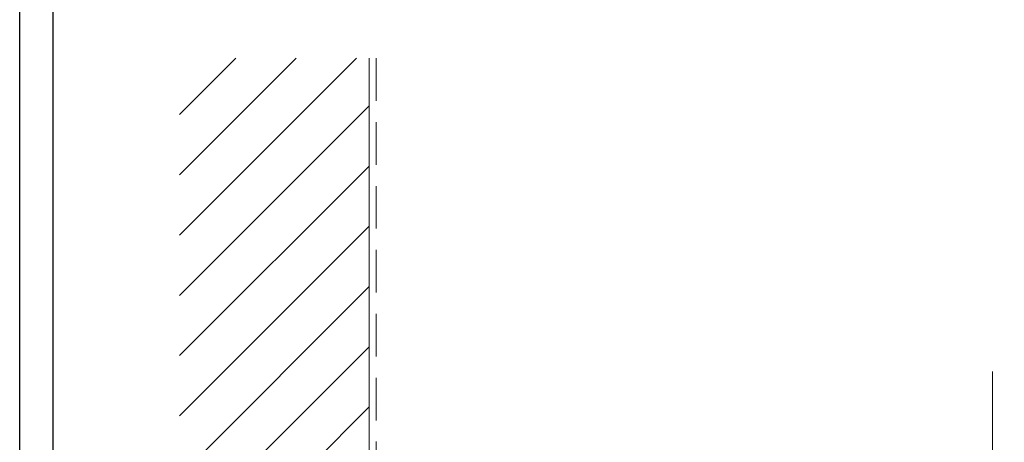
# Model space of a CAD drawing. Extents: x -414 to 3647, y -4884 to -1045.
# Drawn here: x 1669 to 1816, y -3676 to -3613 of the extents above; entities that cross this region are included whole.
import ezdxf

# ---------------------------------------------------------------- set-up
doc = ezdxf.new("R2010")
doc.units = 0
doc.linetypes.add('HIDDEN', pattern=[9.525, 6.35, -3.175])
doc.layers.get('DEFPOINTS').update_dxf_attribs({"color": 5, "linetype": 'CONTINUOUS'})
doc.layers.add('BORDER', color=6, linetype='CONTINUOUS')
for name, color, linetype, lineweight in [('TCL01 thick', 6, 'CONTINUOUS', 20), ('TCL02 thin', 1, 'CONTINUOUS', 25), ('TCL07 dim', 7, 'CONTINUOUS', 20)]:
    doc.layers.add(name, color=color, linetype=linetype, lineweight=lineweight)

# ---------------------------------------------------------------- blocks, each defined once
blk = doc.blocks.new('BOARDER - SYSTEM MODEL')
at = {"layer": 'BORDER', "color": 6}
blk.add_lwpolyline([(1191.47, -751.87), (2002.47, -751.87), (2002.47, -1326.87), (1191.47, -1326.87)], close=True, dxfattribs=at)
at = {"layer": 'DEFPOINTS', "color": 0}
blk.add_lwpolyline([(1196.47, -756.87), (1997.47, -756.87), (1997.47, -1321.87), (1196.47, -1321.87)], close=True, dxfattribs=at)
blk = doc.blocks.new('*U471')
at = {"layer": 'TCL01 thick', "color": 6}
for points in [[(-3.5, -124.26), (-3.5, -3.81), (-5.4, -1.9), (-1.6, 1.9), (-3.5, 3.81), (-3.5, 47.48)], [(0, -124.26), (0, -3.81), (-1.9, -1.9), (1.9, 1.9), (0, 3.81), (0, 47.48)]]:
    blk.add_lwpolyline(points, dxfattribs=at)

msp = doc.modelspace()

# ---------------------------------------------------------------- hatches: boundary and pattern name
at = {"layer": 'TCL02 thin'}
h = msp.add_hatch(dxfattribs=at)
h.set_pattern_fill('ANSI31', color=256, scale=2)
h.set_pattern_definition([(45, (-993.3617, 322.6256), (-4.490128, 4.490128), [])])
h.paths.add_polyline_path([(1721.3, -3618.98), (1693.04, -3618.98), (1693.04, -3790.33), (1721.3, -3790.33)])

# ---------------------------------------------------------------- linework, layer by layer
at = {"layer": 'DEFPOINTS', "color": 0}
msp.add_lwpolyline([(1674.22, -3373.22), (2475.22, -3373.22), (2475.22, -3938.22), (1674.22, -3938.22)], close=True, dxfattribs=at)
at = {"layer": 'TCL01 thick'}
msp.add_lwpolyline([(1721.3, -3618.98), (1721.3, -3790.33), (1693.04, -3790.33)], dxfattribs=at)
at = {"layer": 'TCL01 thick', "color": 5, "linetype": 'HIDDEN'}
msp.add_lwpolyline([(1722.3, -3618.98), (1722.3, -3791.33), (1693.04, -3791.33)], dxfattribs=at)

# ---------------------------------------------------------------- block references
at = {"layer": 'TCL02 thin', "color": 0}
msp.add_blockref('BOARDER - SYSTEM MODEL', (477.75, -2616.35), dxfattribs=at)
at = {"layer": 'TCL07 dim', "rotation": 179.9999999999999}
msp.add_blockref('*U471', (1814.13, -3789.91), dxfattribs=at)

doc.saveas('drawing.dxf')
